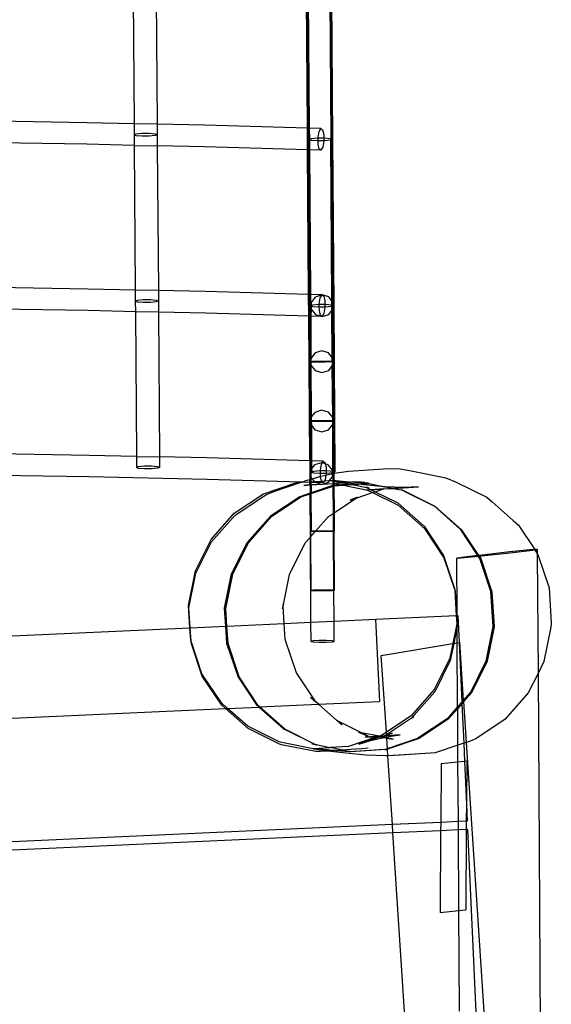
# Model space of a CAD drawing. Units: centimetres. Extents: x -668 to 622, y -543 to 628.
# Drawn here: x -135 to -104, y -219 to -160 of the extents above; entities that cross this region are included whole.
import ezdxf

# ---------------------------------------------------------------- set-up
doc = ezdxf.new("R2010")
doc.units = ezdxf.units.CM

msp = doc.modelspace()

# ---------------------------------------------------------------- linework, layer by layer
for p, q in [((-116.842, -157.539), (-116.774, -167.348)), ((-116.808, -157.525), (-116.74, -167.362)), ((-116.702, -167.378), (-116.771, -157.509)), ((-116.74, -157.496), (-116.669, -167.391)), ((-128.54, -157.854), (-128.479, -166.463)), ((-127.161, -157.884), (-127.1, -166.494)), ((-118.156, -166.73), (-118.216, -158.121)), ((-118.122, -166.731), (-118.182, -158.122)), ((-118.085, -166.732), (-118.144, -158.123)), ((-118.113, -158.124), (-118.052, -166.733)), ((-131.29, -166.402), (-137.665, -166.304)), ((-128.479, -166.463), (-131.29, -166.402)), ((-128.479, -166.463), (-128.474, -167.126)), ((-127.1, -166.494), (-128.479, -166.463)), ((-127.1, -166.494), (-127.096, -167.117)), ((-124.288, -166.555), (-127.1, -166.494)), ((-118.156, -166.73), (-124.288, -166.555)), ((-118.122, -166.731), (-118.156, -166.73)), ((-118.147, -168.017), (-118.156, -166.73)), ((-118.113, -168.018), (-118.122, -166.731)), ((-118.085, -166.732), (-118.122, -166.731)), ((-118.076, -168.019), (-118.085, -166.732)), ((-118.052, -166.733), (-118.085, -166.732)), ((-118.052, -166.733), (-118.047, -167.401)), ((-117.363, -166.753), (-118.052, -166.733)), ((-117.525, -167.284), (-117.464, -166.929)), ((-117.464, -166.929), (-117.363, -166.753)), ((-117.363, -166.753), (-117.26, -166.822)), ((-117.26, -166.822), (-117.194, -167.11)), ((-128.474, -167.126), (-128.342, -167.071)), ((-128.342, -167.181), (-128.474, -167.126)), ((-128.474, -167.126), (-128.469, -167.75)), ((-128.342, -167.071), (-127.997, -167.034)), ((-127.998, -167.212), (-128.342, -167.181)), ((-127.572, -167.209), (-127.998, -167.212)), ((-127.997, -167.034), (-127.572, -167.031)), ((-127.572, -167.031), (-127.227, -167.063)), ((-127.228, -167.173), (-127.572, -167.209)), ((-127.096, -167.117), (-127.228, -167.173)), ((-127.227, -167.063), (-127.096, -167.117)), ((-127.096, -167.117), (-127.091, -167.78)), ((-118.047, -167.401), (-117.916, -167.345)), ((-117.916, -167.455), (-118.047, -167.401)), ((-118.047, -167.401), (-118.043, -168.019)), ((-117.916, -167.345), (-117.571, -167.308)), ((-117.572, -167.486), (-117.916, -167.455)), ((-117.524, -167.486), (-117.572, -167.486)), ((-117.571, -167.308), (-117.525, -167.308)), ((-117.525, -167.308), (-117.525, -167.284)), ((-117.525, -167.308), (-117.193, -167.306)), ((-117.524, -167.486), (-117.525, -167.308)), ((-117.192, -167.484), (-117.524, -167.486)), ((-117.523, -167.682), (-117.524, -167.486)), ((-117.191, -167.507), (-117.252, -167.862)), ((-117.194, -167.11), (-117.193, -167.306)), ((-117.193, -167.306), (-117.145, -167.306)), ((-117.193, -167.306), (-117.192, -167.484)), ((-117.146, -167.483), (-117.192, -167.484)), ((-117.192, -167.484), (-117.191, -167.507)), ((-116.801, -167.447), (-117.146, -167.483)), ((-117.145, -167.306), (-116.801, -167.337)), ((-116.801, -167.337), (-116.774, -167.348)), ((-116.773, -167.435), (-116.801, -167.447)), ((-116.774, -167.348), (-116.74, -167.362)), ((-116.773, -167.435), (-116.774, -167.348)), ((-116.739, -167.421), (-116.773, -167.435)), ((-116.706, -176.998), (-116.773, -167.435)), ((-116.74, -167.362), (-116.702, -167.378)), ((-116.739, -167.421), (-116.74, -167.362)), ((-116.702, -167.405), (-116.739, -167.421)), ((-116.672, -177.04), (-116.739, -167.421)), ((-116.702, -167.378), (-116.669, -167.391)), ((-116.702, -167.405), (-116.702, -167.378)), ((-116.669, -167.391), (-116.702, -167.405)), ((-116.634, -177.088), (-116.702, -167.405)), ((-116.669, -167.391), (-116.599, -177.287)), ((-131.281, -167.688), (-137.655, -167.59)), ((-128.469, -167.75), (-131.281, -167.688)), ((-128.469, -167.75), (-128.408, -176.359)), ((-128.469, -167.75), (-127.091, -167.78)), ((-124.279, -167.842), (-127.091, -167.78)), ((-127.091, -167.78), (-127.03, -176.389)), ((-118.147, -168.017), (-124.279, -167.842)), ((-118.113, -168.018), (-118.147, -168.017)), ((-118.087, -176.626), (-118.147, -168.017)), ((-118.053, -176.627), (-118.113, -168.018)), ((-118.076, -168.019), (-118.113, -168.018)), ((-118.043, -168.019), (-118.076, -168.019)), ((-118.076, -168.019), (-118.016, -176.628)), ((-118.043, -168.019), (-117.982, -176.629)), ((-117.354, -168.039), (-118.043, -168.019)), ((-117.457, -167.97), (-117.523, -167.682)), ((-117.354, -168.039), (-117.457, -167.97)), ((-117.252, -167.862), (-117.354, -168.039)), ((-131.22, -176.298), (-137.594, -176.2)), ((-128.408, -176.359), (-131.22, -176.298)), ((-128.408, -176.359), (-128.404, -177.022)), ((-127.03, -176.389), (-128.408, -176.359)), ((-127.03, -176.389), (-127.026, -177.013)), ((-124.218, -176.451), (-127.03, -176.389)), ((-118.087, -176.626), (-124.218, -176.451)), ((-118.053, -176.627), (-118.087, -176.626)), ((-118.078, -177.912), (-118.087, -176.626)), ((-118.016, -176.628), (-118.053, -176.627)), ((-118.044, -177.913), (-118.053, -176.627)), ((-118.007, -177.914), (-118.016, -176.628)), ((-117.982, -176.629), (-118.016, -176.628)), ((-117.982, -176.629), (-117.977, -177.296)), ((-117.293, -176.648), (-117.982, -176.629)), ((-117.697, -176.774), (-117.945, -177.097)), ((-117.293, -176.648), (-117.697, -176.774)), ((-117.455, -177.18), (-117.394, -176.825)), ((-117.394, -176.825), (-117.293, -176.648)), ((-116.887, -176.768), (-117.293, -176.648)), ((-117.293, -176.648), (-117.19, -176.717)), ((-117.19, -176.717), (-117.124, -177.006)), ((-116.706, -176.998), (-116.887, -176.768)), ((-131.211, -177.584), (-137.585, -177.486)), ((-128.404, -177.022), (-128.272, -176.966)), ((-128.272, -177.076), (-128.404, -177.022)), ((-128.404, -177.022), (-128.399, -177.646)), ((-128.272, -176.966), (-127.927, -176.93)), ((-127.928, -177.108), (-128.272, -177.076)), ((-127.502, -177.105), (-127.928, -177.108)), ((-127.927, -176.93), (-127.501, -176.927)), ((-127.157, -177.069), (-127.502, -177.105)), ((-127.501, -176.927), (-127.157, -176.959)), ((-127.157, -176.959), (-127.026, -177.013)), ((-127.026, -177.013), (-127.157, -177.069)), ((-127.026, -177.013), (-127.021, -177.676)), ((-117.977, -177.296), (-117.944, -177.282)), ((-117.943, -177.31), (-117.977, -177.296)), ((-117.977, -177.296), (-117.973, -177.915)), ((-117.945, -177.097), (-117.945, -177.166)), ((-117.945, -177.166), (-117.944, -177.282)), ((-117.944, -177.282), (-117.845, -177.24)), ((-117.944, -177.282), (-117.943, -177.31)), ((-117.846, -177.35), (-117.943, -177.31)), ((-117.943, -177.31), (-117.942, -177.495)), ((-117.501, -177.382), (-117.846, -177.35)), ((-117.845, -177.24), (-117.501, -177.204)), ((-117.501, -177.204), (-117.455, -177.204)), ((-117.454, -177.382), (-117.501, -177.382)), ((-117.455, -177.204), (-117.455, -177.18)), ((-117.455, -177.204), (-117.123, -177.201)), ((-117.454, -177.382), (-117.455, -177.204)), ((-117.121, -177.379), (-117.454, -177.382)), ((-117.452, -177.578), (-117.454, -177.382)), ((-117.121, -177.403), (-117.182, -177.758)), ((-117.124, -177.006), (-117.123, -177.201)), ((-117.123, -177.201), (-117.075, -177.201)), ((-117.123, -177.201), (-117.121, -177.379)), ((-117.121, -177.379), (-117.121, -177.403)), ((-117.076, -177.379), (-117.121, -177.379)), ((-116.731, -177.343), (-117.076, -177.379)), ((-117.075, -177.201), (-116.731, -177.233)), ((-116.731, -177.233), (-116.704, -177.244)), ((-116.704, -177.331), (-116.731, -177.343)), ((-116.672, -177.04), (-116.706, -176.998)), ((-116.704, -177.244), (-116.706, -176.998)), ((-116.704, -177.244), (-116.671, -177.257)), ((-116.704, -177.331), (-116.704, -177.244)), ((-116.67, -177.317), (-116.704, -177.331)), ((-116.702, -177.578), (-116.704, -177.331)), ((-116.634, -177.088), (-116.672, -177.04)), ((-116.671, -177.257), (-116.672, -177.04)), ((-116.67, -177.317), (-116.671, -177.257)), ((-116.671, -177.257), (-116.633, -177.273)), ((-116.633, -177.301), (-116.67, -177.317)), ((-116.67, -177.317), (-116.669, -177.535)), ((-116.669, -177.535), (-116.632, -177.486)), ((-116.633, -177.273), (-116.634, -177.088)), ((-116.633, -177.301), (-116.633, -177.273)), ((-116.633, -177.273), (-116.599, -177.287)), ((-116.599, -177.287), (-116.633, -177.301)), ((-116.632, -177.486), (-116.633, -177.301)), ((-116.632, -177.486), (-116.632, -177.568)), ((-116.599, -177.287), (-116.529, -187.182)), ((-128.399, -177.646), (-131.211, -177.584)), ((-128.399, -177.646), (-128.338, -186.255)), ((-127.021, -177.676), (-128.399, -177.646)), ((-124.209, -177.737), (-127.021, -177.676)), ((-127.021, -177.676), (-126.96, -186.285)), ((-118.078, -177.912), (-124.209, -177.737)), ((-118.044, -177.913), (-118.078, -177.912)), ((-118.017, -186.521), (-118.078, -177.912)), ((-118.001, -184.158), (-118.044, -177.913)), ((-118.007, -177.914), (-118.044, -177.913)), ((-117.989, -180.623), (-118.007, -177.914)), ((-117.973, -177.915), (-118.007, -177.914)), ((-117.973, -177.915), (-117.956, -180.284)), ((-117.948, -177.916), (-117.973, -177.915)), ((-117.948, -177.916), (-117.956, -180.284)), ((-117.942, -177.495), (-117.948, -177.916)), ((-117.284, -177.935), (-117.948, -177.916)), ((-117.942, -177.495), (-117.69, -177.815)), ((-117.69, -177.815), (-117.284, -177.935)), ((-117.387, -177.866), (-117.452, -177.578)), ((-117.284, -177.935), (-117.387, -177.866)), ((-117.182, -177.758), (-117.284, -177.935)), ((-117.284, -177.935), (-116.88, -177.809)), ((-116.88, -177.809), (-116.702, -177.578)), ((-116.702, -177.578), (-116.669, -177.535)), ((-116.682, -180.369), (-116.702, -177.578)), ((-116.649, -180.411), (-116.669, -177.535)), ((-116.632, -177.568), (-116.649, -180.411)), ((-116.611, -180.613), (-116.632, -177.568)), ((-117.709, -180.1), (-117.957, -180.424)), ((-117.956, -180.284), (-117.957, -180.424)), ((-117.304, -179.975), (-117.709, -180.1)), ((-116.899, -180.095), (-117.304, -179.975)), ((-116.682, -180.369), (-116.899, -180.095)), ((-116.649, -180.411), (-116.682, -180.369)), ((-116.681, -180.611), (-116.682, -180.369)), ((-116.649, -180.411), (-116.646, -180.415)), ((-116.648, -180.612), (-116.646, -180.415)), ((-117.989, -180.623), (-117.957, -180.624)), ((-117.968, -183.668), (-117.989, -180.623)), ((-117.954, -180.821), (-117.968, -183.668)), ((-117.957, -180.424), (-117.957, -180.624)), ((-117.957, -180.624), (-117.954, -180.821)), ((-117.957, -180.624), (-117.954, -180.624)), ((-117.857, -180.617), (-117.954, -180.624)), ((-117.954, -180.624), (-117.858, -180.627)), ((-117.954, -180.821), (-117.701, -181.141)), ((-117.954, -180.821), (-117.93, -183.909)), ((-117.858, -180.627), (-117.514, -180.627)), ((-117.512, -180.612), (-117.857, -180.617)), ((-117.514, -180.627), (-117.088, -180.624)), ((-117.086, -180.609), (-117.512, -180.612)), ((-117.088, -180.624), (-116.743, -180.619)), ((-116.742, -180.609), (-117.086, -180.609)), ((-116.891, -181.136), (-116.679, -180.859)), ((-116.743, -180.619), (-116.681, -180.616)), ((-116.681, -180.611), (-116.742, -180.609)), ((-116.681, -180.616), (-116.681, -180.611)), ((-116.648, -180.612), (-116.681, -180.611)), ((-116.681, -180.616), (-116.648, -180.612)), ((-116.681, -180.616), (-116.679, -180.859)), ((-116.679, -180.859), (-116.646, -180.816)), ((-116.658, -183.95), (-116.679, -180.859)), ((-116.648, -180.615), (-116.648, -180.612)), ((-116.648, -180.612), (-116.645, -180.615)), ((-116.643, -180.812), (-116.648, -180.615)), ((-116.646, -180.816), (-116.643, -180.812)), ((-116.646, -180.816), (-116.644, -181.109)), ((-116.645, -180.615), (-116.611, -180.613)), ((-116.566, -187.167), (-116.611, -180.613)), ((-117.701, -181.141), (-117.295, -181.261)), ((-117.295, -181.261), (-116.891, -181.136)), ((-116.644, -181.109), (-116.658, -183.95)), ((-116.623, -184.149), (-116.644, -181.109)), ((-117.968, -183.668), (-117.966, -183.956)), ((-117.93, -183.909), (-117.966, -183.956)), ((-117.721, -183.636), (-117.93, -183.909)), ((-117.93, -183.909), (-117.929, -184.153)), ((-117.317, -183.511), (-117.721, -183.636)), ((-116.911, -183.631), (-117.317, -183.511)), ((-116.658, -183.95), (-116.911, -183.631)), ((-117.97, -184.156), (-118.001, -184.158)), ((-118.001, -184.158), (-117.97, -184.161)), ((-117.985, -186.522), (-118.001, -184.158)), ((-117.963, -184.361), (-117.978, -186.522)), ((-117.969, -183.959), (-117.97, -184.156)), ((-117.97, -184.156), (-117.929, -184.153)), ((-117.97, -184.156), (-117.97, -184.161)), ((-117.97, -184.161), (-117.966, -184.357)), ((-117.97, -184.161), (-117.929, -184.163)), ((-117.966, -183.956), (-117.969, -183.959)), ((-117.966, -184.357), (-117.963, -184.361)), ((-117.963, -184.361), (-117.927, -184.407)), ((-117.948, -186.523), (-117.963, -184.361)), ((-117.869, -184.148), (-117.929, -184.153)), ((-117.929, -184.153), (-117.929, -184.163)), ((-117.929, -184.163), (-117.87, -184.167)), ((-117.929, -184.163), (-117.927, -184.407)), ((-117.927, -184.407), (-117.713, -184.677)), ((-117.927, -184.407), (-117.912, -186.524)), ((-117.87, -184.167), (-117.526, -184.171)), ((-117.524, -184.139), (-117.869, -184.148)), ((-117.526, -184.171), (-117.1, -184.168)), ((-117.098, -184.137), (-117.524, -184.139)), ((-117.1, -184.168), (-116.755, -184.16)), ((-116.754, -184.14), (-117.098, -184.137)), ((-116.904, -184.671), (-116.656, -184.348)), ((-116.755, -184.16), (-116.657, -184.152)), ((-116.657, -184.147), (-116.754, -184.14)), ((-116.656, -184.348), (-116.669, -187.069)), ((-116.657, -184.147), (-116.658, -183.95)), ((-116.623, -184.149), (-116.657, -184.147)), ((-116.657, -184.152), (-116.657, -184.147)), ((-116.657, -184.152), (-116.623, -184.149)), ((-116.655, -184.251), (-116.657, -184.152)), ((-116.656, -184.348), (-116.655, -184.251)), ((-116.635, -187.139), (-116.656, -184.348)), ((-116.602, -187.152), (-116.623, -184.149)), ((-117.713, -184.677), (-117.308, -184.797)), ((-117.308, -184.797), (-116.904, -184.671)), ((-131.15, -186.193), (-137.524, -186.095)), ((-128.338, -186.255), (-131.15, -186.193)), ((-128.338, -186.255), (-128.333, -186.918)), ((-128.338, -186.255), (-126.96, -186.285)), ((-128.202, -186.862), (-127.857, -186.825)), ((-127.857, -186.825), (-127.431, -186.823)), ((-127.431, -186.823), (-127.087, -186.854)), ((-127.087, -186.854), (-126.956, -186.908)), ((-126.96, -186.285), (-126.956, -186.908)), ((-124.148, -186.346), (-126.96, -186.285)), ((-118.017, -186.521), (-124.148, -186.346)), ((-117.985, -186.522), (-118.017, -186.521)), ((-118.017, -186.521), (-118.01, -187.626)), ((-117.978, -186.522), (-117.985, -186.522)), ((-117.98, -187.078), (-117.985, -186.522)), ((-117.978, -186.522), (-117.98, -187.078)), ((-117.948, -186.523), (-117.978, -186.522)), ((-117.912, -186.524), (-117.948, -186.523)), ((-117.945, -187.032), (-117.948, -186.523)), ((-117.223, -186.544), (-117.912, -186.524)), ((-117.912, -186.524), (-117.909, -186.985)), ((-117.732, -186.755), (-117.909, -186.985)), ((-117.328, -186.629), (-117.732, -186.755)), ((-117.385, -187.076), (-117.324, -186.721)), ((-117.28, -186.643), (-117.328, -186.629)), ((-117.324, -186.721), (-117.28, -186.643)), ((-117.28, -186.643), (-117.223, -186.544)), ((-117.1, -186.696), (-117.28, -186.643)), ((-117.223, -186.544), (-117.119, -186.613)), ((-117.119, -186.613), (-117.1, -186.696)), ((-117.1, -186.696), (-117.054, -186.901)), ((-116.922, -186.749), (-117.1, -186.696)), ((-116.669, -187.069), (-116.922, -186.749)), ((-131.141, -187.48), (-138.204, -187.371)), ((-128.333, -186.918), (-128.202, -186.862)), ((-128.202, -186.972), (-128.333, -186.918)), ((-127.858, -187.003), (-128.202, -186.972)), ((-127.432, -187.001), (-127.858, -187.003)), ((-127.087, -186.964), (-127.432, -187.001)), ((-126.956, -186.908), (-127.087, -186.964)), ((-117.945, -187.032), (-117.98, -187.078)), ((-117.98, -187.078), (-117.977, -187.475)), ((-117.909, -186.985), (-117.945, -187.032)), ((-117.941, -187.521), (-117.945, -187.032)), ((-117.909, -186.985), (-117.907, -187.192)), ((-117.907, -187.192), (-117.775, -187.136)), ((-117.776, -187.246), (-117.907, -187.192)), ((-117.431, -187.278), (-117.776, -187.246)), ((-117.775, -187.136), (-117.431, -187.1)), ((-117.479, -187.463), (-117.382, -187.44)), ((-117.431, -187.1), (-117.385, -187.099)), ((-117.384, -187.277), (-117.431, -187.278)), ((-117.385, -187.099), (-117.385, -187.076)), ((-117.385, -187.099), (-117.052, -187.097)), ((-117.384, -187.277), (-117.385, -187.099)), ((-117.051, -187.275), (-117.384, -187.277)), ((-117.382, -187.44), (-117.384, -187.277)), ((-117.382, -187.44), (-117.062, -187.365)), ((-117.382, -187.473), (-117.382, -187.44)), ((-117.062, -187.365), (-117.112, -187.654)), ((-117.062, -187.365), (-116.666, -187.271)), ((-117.051, -187.299), (-117.062, -187.365)), ((-117.054, -186.901), (-117.052, -187.097)), ((-117.052, -187.097), (-117.005, -187.097)), ((-117.052, -187.097), (-117.051, -187.275)), ((-117.051, -187.275), (-117.051, -187.299)), ((-117.005, -187.275), (-117.051, -187.275)), ((-117.005, -187.097), (-116.669, -187.128)), ((-116.668, -187.239), (-117.005, -187.275)), ((-116.669, -187.128), (-116.669, -187.069)), ((-116.668, -187.239), (-116.669, -187.128)), ((-116.669, -187.128), (-116.66, -187.128)), ((-116.661, -187.238), (-116.668, -187.239)), ((-116.666, -187.271), (-116.668, -187.239)), ((-116.666, -187.271), (-116.634, -187.267)), ((-116.666, -187.466), (-116.666, -187.271)), ((-116.634, -187.227), (-116.661, -187.238)), ((-116.66, -187.128), (-116.635, -187.139)), ((-116.635, -187.139), (-116.602, -187.152)), ((-116.634, -187.227), (-116.635, -187.139)), ((-116.602, -187.213), (-116.634, -187.227)), ((-116.631, -187.263), (-116.634, -187.227)), ((-116.634, -187.267), (-116.631, -187.263)), ((-116.631, -187.685), (-116.634, -187.267)), ((-116.631, -187.263), (-116.602, -187.259)), ((-116.602, -187.152), (-116.566, -187.167)), ((-116.602, -187.213), (-116.602, -187.152)), ((-116.565, -187.198), (-116.602, -187.213)), ((-116.602, -187.259), (-116.602, -187.213)), ((-116.602, -187.259), (-116.565, -187.253)), ((-116.599, -187.687), (-116.602, -187.259)), ((-116.566, -187.167), (-116.529, -187.182)), ((-116.565, -187.198), (-116.566, -187.167)), ((-116.565, -187.253), (-115.718, -187.128)), ((-116.529, -187.182), (-116.565, -187.198)), ((-116.565, -187.253), (-116.565, -187.198)), ((-116.562, -187.688), (-116.565, -187.253)), ((-115.718, -187.128), (-113.634, -186.997)), ((-113.634, -186.997), (-112.749, -186.979)), ((-112.749, -186.979), (-111.979, -187.11)), ((-111.979, -187.11), (-109.931, -187.523)), ((-124.139, -187.633), (-131.141, -187.48)), ((-118.53, -187.797), (-124.139, -187.633)), ((-120.771, -188.479), (-118.792, -187.813)), ((-120.154, -188.343), (-118.53, -187.797)), ((-118.792, -187.813), (-118.53, -187.797)), ((-118.53, -187.797), (-118.52, -187.793)), ((-118.52, -187.793), (-118.174, -187.677)), ((-118.52, -187.793), (-118.49, -187.794)), ((-118.49, -187.794), (-118.009, -187.764)), ((-118.008, -187.808), (-118.49, -187.794)), ((-118.008, -187.949), (-118.379, -187.979)), ((-118.379, -187.979), (-118.007, -187.955)), ((-118.174, -187.677), (-118.01, -187.626)), ((-118.01, -187.626), (-117.977, -187.616)), ((-118.009, -187.764), (-118.01, -187.626)), ((-118.009, -187.764), (-117.976, -187.762)), ((-118.008, -187.808), (-118.009, -187.764)), ((-117.976, -187.809), (-118.008, -187.808)), ((-118.008, -187.949), (-118.008, -187.808)), ((-117.975, -187.947), (-118.008, -187.949)), ((-118.007, -187.955), (-118.008, -187.949)), ((-118.007, -187.955), (-117.975, -187.953)), ((-118.007, -187.955), (-118.004, -188.452)), ((-117.977, -187.475), (-117.941, -187.521)), ((-117.977, -187.616), (-117.977, -187.475)), ((-117.977, -187.616), (-117.941, -187.605)), ((-117.976, -187.762), (-117.977, -187.616)), ((-117.976, -187.762), (-117.94, -187.759)), ((-117.976, -187.809), (-117.976, -187.762)), ((-117.939, -187.81), (-117.976, -187.809)), ((-117.975, -187.947), (-117.976, -187.809)), ((-117.938, -187.944), (-117.975, -187.947)), ((-117.975, -187.953), (-117.975, -187.947)), ((-117.975, -187.953), (-117.938, -187.951)), ((-117.975, -187.953), (-117.972, -188.441)), ((-117.941, -187.521), (-117.888, -187.589)), ((-117.941, -187.605), (-117.941, -187.521)), ((-117.941, -187.605), (-117.888, -187.589)), ((-117.94, -187.759), (-117.941, -187.605)), ((-117.94, -187.759), (-117.761, -187.748)), ((-117.939, -187.81), (-117.94, -187.759)), ((-117.648, -187.818), (-117.939, -187.81)), ((-117.938, -187.944), (-117.939, -187.81)), ((-117.938, -187.951), (-117.327, -187.913)), ((-117.627, -187.922), (-117.938, -187.944)), ((-117.938, -187.951), (-117.938, -187.944)), ((-117.938, -187.951), (-117.935, -188.429)), ((-116.644, -187.986), (-117.935, -188.429)), ((-117.935, -188.461), (-116.629, -188.022)), ((-117.888, -187.589), (-117.479, -187.463)), ((-117.888, -187.589), (-117.761, -187.748)), ((-117.761, -187.748), (-117.326, -187.721)), ((-117.761, -187.748), (-117.724, -187.795)), ((-117.724, -187.795), (-117.648, -187.818)), ((-117.214, -187.83), (-117.648, -187.818)), ((-117.648, -187.818), (-117.355, -187.905)), ((-117.627, -187.922), (-117.355, -187.905)), ((-117.326, -187.721), (-117.382, -187.473)), ((-117.355, -187.905), (-117.345, -187.908)), ((-117.345, -187.908), (-117.28, -187.903)), ((-117.345, -187.908), (-117.327, -187.913)), ((-117.327, -187.913), (-117.319, -187.915)), ((-117.326, -187.721), (-117.144, -187.71)), ((-117.317, -187.761), (-117.326, -187.721)), ((-117.319, -187.915), (-117.306, -187.911)), ((-117.214, -187.83), (-117.317, -187.761)), ((-117.306, -187.911), (-116.63, -187.869)), ((-117.306, -187.911), (-117.28, -187.903)), ((-117.28, -187.903), (-117.266, -187.899)), ((-117.266, -187.899), (-116.914, -187.79)), ((-117.266, -187.899), (-116.63, -187.859)), ((-117.144, -187.71), (-117.214, -187.83)), ((-117.112, -187.654), (-117.144, -187.71)), ((-117.144, -187.71), (-116.838, -187.69)), ((-116.914, -187.79), (-116.838, -187.69)), ((-116.838, -187.69), (-116.666, -187.466)), ((-116.838, -187.69), (-116.707, -187.682)), ((-116.707, -187.682), (-116.631, -187.685)), ((-116.644, -187.986), (-116.629, -187.99)), ((-116.631, -187.685), (-116.599, -187.687)), ((-116.63, -187.859), (-116.631, -187.685)), ((-116.63, -187.859), (-116.598, -187.861)), ((-116.63, -187.859), (-116.63, -187.869)), ((-116.63, -187.869), (-116.598, -187.867)), ((-116.629, -187.986), (-116.63, -187.869)), ((-116.629, -187.99), (-116.629, -187.986)), ((-116.597, -187.988), (-116.629, -187.99)), ((-116.629, -188.022), (-116.629, -187.99)), ((-116.629, -188.022), (-116.597, -188.011)), ((-116.618, -189.64), (-116.629, -188.022)), ((-116.599, -187.687), (-116.562, -187.688)), ((-116.598, -187.861), (-116.599, -187.687)), ((-116.598, -187.861), (-116.576, -187.857)), ((-116.598, -187.867), (-116.598, -187.861)), ((-116.598, -187.867), (-116.561, -187.865)), ((-116.597, -187.988), (-116.598, -187.867)), ((-116.56, -187.985), (-116.597, -187.988)), ((-116.597, -188.011), (-116.597, -187.988)), ((-116.597, -188.011), (-116.575, -188.003)), ((-116.585, -189.619), (-116.597, -188.011)), ((-116.586, -188.001), (-116.575, -188.003)), ((-116.561, -187.86), (-116.576, -187.857)), ((-116.575, -188.003), (-116.56, -188.002)), ((-116.562, -187.688), (-116.441, -187.693)), ((-116.561, -187.86), (-116.562, -187.688)), ((-116.561, -187.86), (-116.503, -187.855)), ((-116.543, -187.864), (-116.561, -187.86)), ((-116.561, -187.865), (-116.561, -187.86)), ((-116.561, -187.865), (-116.543, -187.864)), ((-116.56, -187.985), (-116.561, -187.865)), ((-116.103, -187.952), (-116.56, -187.985)), ((-116.56, -188.002), (-116.036, -187.966)), ((-116.56, -188.002), (-116.56, -187.985)), ((-116.549, -189.595), (-116.56, -188.002)), ((-116.295, -187.848), (-116.543, -187.864)), ((-116.543, -187.864), (-116.103, -187.952)), ((-115.913, -187.814), (-116.54, -187.723)), ((-116.54, -187.723), (-116.046, -187.822)), ((-116.503, -187.855), (-116.046, -187.822)), ((-116.441, -187.693), (-115.892, -187.739)), ((-116.103, -187.952), (-116.086, -187.956)), ((-115.569, -187.919), (-116.086, -187.956)), ((-116.086, -187.956), (-116.036, -187.966)), ((-116.046, -187.822), (-116.033, -187.825)), ((-116.036, -187.966), (-116.022, -187.969)), ((-116.033, -187.825), (-115.923, -187.818)), ((-116.033, -187.825), (-115.569, -187.919)), ((-116.022, -187.969), (-115.501, -187.932)), ((-116.022, -187.969), (-114.596, -188.256)), ((-115.913, -187.814), (-115.923, -187.818)), ((-115.897, -187.816), (-115.913, -187.814)), ((-115.543, -187.791), (-115.897, -187.816)), ((-115.852, -187.823), (-115.897, -187.816)), ((-115.892, -187.739), (-115.358, -187.786)), ((-115.232, -187.898), (-115.852, -187.823)), ((-115.569, -187.919), (-115.552, -187.922)), ((-115.232, -187.898), (-115.552, -187.922)), ((-115.552, -187.922), (-115.501, -187.932)), ((-115.358, -187.786), (-115.543, -187.791)), ((-115.501, -187.932), (-115.488, -187.935)), ((-115.488, -187.935), (-115.134, -187.909)), ((-115.488, -187.935), (-114.636, -188.107)), ((-115.22, -187.783), (-115.358, -187.786)), ((-115.358, -187.786), (-114.575, -187.856)), ((-115.232, -187.898), (-115.207, -187.9)), ((-114.965, -187.794), (-115.22, -187.783)), ((-115.207, -187.9), (-114.575, -187.856)), ((-115.134, -187.909), (-115.207, -187.9)), ((-115.115, -187.912), (-115.134, -187.909)), ((-115.115, -187.912), (-114.502, -187.87)), ((-114.795, -187.95), (-115.115, -187.912)), ((-114.771, -187.814), (-114.965, -187.794)), ((-113.583, -188.061), (-114.795, -187.95)), ((-114.633, -187.839), (-114.771, -187.814)), ((-114.771, -187.814), (-114.575, -187.856)), ((-114.575, -187.856), (-114.633, -187.839)), ((-114.568, -187.857), (-114.575, -187.856)), ((-114.563, -187.856), (-114.568, -187.857)), ((-114.563, -187.856), (-114.56, -187.855)), ((-114.556, -187.856), (-114.563, -187.856)), ((-114.556, -187.856), (-114.56, -187.855)), ((-114.502, -187.87), (-114.556, -187.856)), ((-114.502, -187.87), (-114.49, -187.872)), ((-114.49, -187.872), (-113.547, -188.063)), ((-109.931, -187.523), (-109.353, -187.76)), ((-109.353, -187.76), (-107.482, -188.689)), ((-122.511, -189.634), (-120.771, -188.479)), ((-120.748, -188.62), (-120.604, -188.519)), ((-120.604, -188.519), (-120.154, -188.343)), ((-118.004, -188.452), (-118.609, -188.656)), ((-118.554, -188.669), (-118.004, -188.484)), ((-117.972, -188.441), (-118.004, -188.452)), ((-118.004, -188.484), (-118.004, -188.452)), ((-118.004, -188.484), (-117.971, -188.473)), ((-117.986, -191.051), (-118.004, -188.484)), ((-117.935, -188.429), (-117.972, -188.441)), ((-117.971, -188.473), (-117.972, -188.441)), ((-117.971, -188.473), (-117.935, -188.461)), ((-117.954, -191.015), (-117.971, -188.473)), ((-117.935, -188.461), (-117.935, -188.429)), ((-117.919, -190.709), (-117.935, -188.461)), ((-115.266, -188.742), (-114.283, -188.412)), ((-114.493, -188.136), (-114.66, -188.095)), ((-114.66, -188.095), (-114.636, -188.107)), ((-114.528, -188.27), (-114.638, -188.236)), ((-114.638, -188.236), (-114.596, -188.256)), ((-114.636, -188.107), (-114.493, -188.136)), ((-114.636, -188.107), (-114.376, -188.236)), ((-114.596, -188.256), (-114.528, -188.27)), ((-114.596, -188.256), (-114.283, -188.412)), ((-114.376, -188.236), (-114.515, -188.244)), ((-114.376, -188.236), (-113.089, -188.155)), ((-113.636, -188.194), (-114.376, -188.236)), ((-114.376, -188.236), (-114.128, -188.359)), ((-114.283, -188.412), (-114.128, -188.359)), ((-114.283, -188.412), (-112.767, -189.165)), ((-114.128, -188.359), (-113.636, -188.194)), ((-114.128, -188.359), (-112.79, -189.024)), ((-113.636, -188.194), (-113.07, -188.159)), ((-113.547, -188.063), (-113.583, -188.061)), ((-113.547, -188.063), (-113.514, -188.064)), ((-112.431, -188.113), (-113.514, -188.064)), ((-113.514, -188.064), (-113.089, -188.155)), ((-113.089, -188.155), (-113.072, -188.153)), ((-113.072, -188.153), (-112.431, -188.113)), ((-113.072, -188.153), (-113.07, -188.159)), ((-113.07, -188.159), (-113.052, -188.157)), ((-113.052, -188.157), (-111.552, -188.063)), ((-113.052, -188.157), (-112.724, -188.227)), ((-112.724, -188.227), (-112.586, -188.252)), ((-112.516, -188.268), (-112.586, -188.252)), ((-112.512, -188.268), (-112.516, -188.268)), ((-112.509, -188.269), (-112.512, -188.268)), ((-112.512, -188.268), (-112.507, -188.271)), ((-112.503, -188.271), (-112.509, -188.269)), ((-112.507, -188.271), (-112.509, -188.269)), ((-112.503, -188.271), (-112.507, -188.271)), ((-112.498, -188.272), (-112.503, -188.271)), ((-112.498, -188.272), (-112.489, -188.276)), ((-112.489, -188.276), (-112.477, -188.277)), ((-112.489, -188.276), (-110.642, -189.197)), ((-112.477, -188.277), (-112.443, -188.285)), ((-112.443, -188.285), (-110.584, -189.211)), ((-111.552, -188.063), (-112.431, -188.113)), ((-122.344, -189.675), (-120.748, -188.62)), ((-120.363, -189.808), (-118.623, -188.652)), ((-120.36, -189.808), (-118.62, -188.653)), ((-118.614, -188.654), (-120.348, -189.811)), ((-120.294, -189.825), (-118.554, -188.669)), ((-118.62, -188.653), (-118.623, -188.652)), ((-118.614, -188.654), (-118.62, -188.653)), ((-118.609, -188.656), (-118.614, -188.654)), ((-116.549, -189.595), (-115.266, -188.742)), ((-115.176, -188.683), (-115.616, -188.86)), ((-115.616, -188.86), (-115.266, -188.742)), ((-115.266, -188.742), (-115.176, -188.683)), ((-112.79, -189.024), (-111.223, -190.405)), ((-112.767, -189.165), (-111.201, -190.546)), ((-110.642, -189.197), (-110.627, -189.201)), ((-110.627, -189.201), (-109.075, -190.578)), ((-107.482, -188.689), (-107.169, -188.968)), ((-107.169, -188.968), (-105.916, -190.07)), ((-123.892, -191.201), (-122.511, -189.634)), ((-123.869, -191.342), (-122.488, -189.775)), ((-122.488, -189.775), (-122.344, -189.675)), ((-116.916, -189.838), (-116.618, -189.64)), ((-116.618, -189.64), (-116.585, -189.619)), ((-116.61, -190.698), (-116.618, -189.64)), ((-116.585, -189.619), (-116.549, -189.595)), ((-116.578, -190.699), (-116.585, -189.619)), ((-116.541, -190.7), (-116.549, -189.595)), ((-110.573, -189.214), (-110.584, -189.211)), ((-110.573, -189.214), (-109.006, -190.595)), ((-121.744, -191.374), (-120.363, -189.808)), ((-121.741, -191.375), (-120.36, -189.808)), ((-120.348, -189.811), (-121.73, -191.378)), ((-121.675, -191.391), (-120.294, -189.825)), ((-120.36, -189.808), (-120.363, -189.808)), ((-120.348, -189.811), (-120.36, -189.808)), ((-117.677, -190.702), (-116.916, -189.838)), ((-105.916, -190.07), (-105.602, -190.349)), ((-105.602, -190.349), (-104.639, -191.8)), ((-117.954, -191.015), (-117.687, -190.713)), ((-117.787, -190.703), (-117.919, -190.709)), ((-117.919, -190.709), (-117.788, -190.713)), ((-117.788, -190.713), (-117.687, -190.713)), ((-117.677, -190.702), (-117.787, -190.703)), ((-117.687, -190.713), (-117.677, -190.702)), ((-117.687, -190.713), (-117.444, -190.714)), ((-117.442, -190.698), (-117.677, -190.702)), ((-117.444, -190.714), (-117.018, -190.711)), ((-117.017, -190.695), (-117.442, -190.698)), ((-117.018, -190.711), (-116.673, -190.705)), ((-116.672, -190.696), (-117.017, -190.695)), ((-116.673, -190.705), (-116.61, -190.703)), ((-116.61, -190.698), (-116.672, -190.696)), ((-116.578, -190.699), (-116.61, -190.698)), ((-116.61, -190.703), (-116.61, -190.698)), ((-116.61, -190.703), (-116.578, -190.699)), ((-116.586, -194.215), (-116.61, -190.703)), ((-116.541, -190.7), (-116.578, -190.699)), ((-116.554, -194.217), (-116.578, -190.699)), ((-111.223, -190.405), (-110.068, -192.145)), ((-111.201, -190.546), (-110.045, -192.286)), ((-109.075, -190.578), (-108.023, -192.152)), ((-109.075, -190.578), (-109.061, -190.582)), ((-108.018, -192.152), (-109.061, -190.582)), ((-109.006, -190.595), (-107.976, -192.147)), ((-124.821, -193.071), (-123.892, -191.201)), ((-124.798, -193.212), (-123.869, -191.342)), ((-122.673, -193.245), (-121.744, -191.374)), ((-122.67, -193.245), (-121.741, -191.375)), ((-121.73, -191.378), (-122.659, -193.248)), ((-122.604, -193.262), (-121.675, -191.391)), ((-121.744, -191.374), (-121.741, -191.375)), ((-119.226, -193.275), (-118.297, -191.405)), ((-118.297, -191.405), (-117.986, -191.051)), ((-117.986, -191.051), (-117.954, -191.015)), ((-117.95, -196.12), (-117.986, -191.051)), ((-117.932, -194.226), (-117.954, -191.015)), ((-107.613, -192.105), (-107.976, -192.147)), ((-106.127, -191.943), (-107.613, -192.105)), ((-107.613, -192.151), (-106.126, -191.99)), ((-104.924, -191.822), (-106.127, -191.943)), ((-106.126, -191.99), (-104.923, -191.851)), ((-104.639, -191.8), (-104.924, -191.822)), ((-104.923, -191.851), (-104.632, -191.81)), ((-104.464, -191.786), (-104.639, -191.8)), ((-104.639, -191.8), (-104.632, -191.81)), ((-104.632, -191.81), (-104.464, -191.786)), ((-104.632, -191.81), (-104.462, -192.066)), ((-104.462, -192.066), (-104.464, -191.786)), ((-104.462, -192.066), (-104.447, -192.089)), ((-104.419, -199.124), (-104.462, -192.066)), ((-104.447, -192.089), (-103.781, -194.068)), ((-110.068, -192.145), (-109.402, -194.124)), ((-110.045, -192.286), (-109.396, -194.215)), ((-108.816, -192.244), (-109.276, -192.308)), ((-109.276, -192.308), (-108.816, -192.273)), ((-109.255, -195.726), (-109.276, -192.308)), ((-108.023, -192.152), (-108.816, -192.244)), ((-108.816, -192.273), (-108.002, -192.191)), ((-108.023, -192.152), (-108.002, -192.191)), ((-108.018, -192.152), (-108.023, -192.152)), ((-107.976, -192.147), (-108.018, -192.152)), ((-107.997, -192.19), (-108.018, -192.152)), ((-108.002, -192.191), (-107.997, -192.19)), ((-108.002, -192.191), (-107.92, -192.318)), ((-107.997, -192.19), (-107.95, -192.185)), ((-107.917, -192.319), (-107.997, -192.19)), ((-107.976, -192.147), (-107.95, -192.185)), ((-107.95, -192.185), (-107.613, -192.151)), ((-107.95, -192.185), (-107.851, -192.335)), ((-107.917, -192.319), (-107.92, -192.318)), ((-107.92, -192.318), (-107.254, -194.297)), ((-107.917, -192.319), (-107.251, -194.298)), ((-107.906, -192.322), (-107.917, -192.319)), ((-107.24, -194.301), (-107.906, -192.322)), ((-107.851, -192.335), (-107.185, -194.314)), ((-125.234, -195.119), (-124.821, -193.071)), ((-125.211, -195.259), (-124.798, -193.212)), ((-123.086, -195.292), (-122.673, -193.245)), ((-123.083, -195.293), (-122.67, -193.245)), ((-122.659, -193.248), (-123.072, -195.295)), ((-123.017, -195.309), (-122.604, -193.262)), ((-122.67, -193.245), (-122.673, -193.245)), ((-119.607, -195.162), (-119.226, -193.275)), ((-117.8, -194.216), (-117.932, -194.226)), ((-117.932, -194.226), (-117.801, -194.235)), ((-117.801, -194.235), (-117.456, -194.239)), ((-117.455, -194.207), (-117.8, -194.216)), ((-117.456, -194.239), (-117.031, -194.236)), ((-117.029, -194.204), (-117.455, -194.207)), ((-117.031, -194.236), (-116.686, -194.227)), ((-116.685, -194.208), (-117.029, -194.204)), ((-116.686, -194.227), (-116.585, -194.219)), ((-116.586, -194.215), (-116.685, -194.208)), ((-116.554, -194.217), (-116.586, -194.215)), ((-116.585, -194.219), (-116.586, -194.215)), ((-116.585, -194.219), (-116.554, -194.217)), ((-116.573, -196.058), (-116.585, -194.219)), ((-109.402, -194.124), (-109.396, -194.215)), ((-109.396, -194.215), (-109.379, -194.265)), ((-109.396, -194.215), (-109.301, -195.728)), ((-109.379, -194.265), (-109.287, -195.727)), ((-107.251, -194.298), (-107.254, -194.297)), ((-107.254, -194.297), (-107.123, -196.382)), ((-107.251, -194.298), (-107.12, -196.382)), ((-107.109, -196.385), (-107.24, -194.301)), ((-107.185, -194.314), (-107.054, -196.399)), ((-103.781, -194.068), (-103.65, -196.153)), ((-125.15, -196.447), (-125.234, -195.119)), ((-125.137, -196.447), (-125.211, -195.259)), ((-123.083, -195.293), (-123.086, -195.292)), ((-123.019, -196.351), (-123.086, -195.292)), ((-123.019, -196.351), (-123.083, -195.293)), ((-123.072, -195.295), (-123.005, -196.35)), ((-122.952, -196.347), (-123.017, -195.309)), ((-119.613, -195.063), (-119.639, -195.322)), ((-119.639, -195.322), (-119.607, -195.162)), ((-119.607, -195.162), (-119.613, -195.063)), ((-119.542, -196.193), (-119.607, -195.162)), ((-122.952, -196.347), (-119.542, -196.193)), ((-119.542, -196.193), (-117.95, -196.12)), ((-119.482, -197.147), (-119.542, -196.193)), ((-117.95, -196.12), (-116.573, -196.058)), ((-117.942, -197.268), (-117.95, -196.12)), ((-116.573, -196.058), (-114.104, -195.946)), ((-116.564, -197.258), (-116.573, -196.058)), ((-114.104, -195.946), (-109.301, -195.728)), ((-114.104, -195.946), (-113.882, -200.841)), ((-109.271, -196.208), (-109.508, -197.386)), ((-109.301, -195.728), (-109.287, -195.727)), ((-109.301, -195.728), (-109.271, -196.208)), ((-109.287, -195.727), (-109.255, -195.726)), ((-109.287, -195.727), (-109.251, -196.299)), ((-109.255, -195.726), (-109.209, -195.723)), ((-109.251, -196.299), (-109.255, -195.726)), ((-109.209, -195.723), (-109.136, -197.322)), ((-103.65, -196.153), (-103.676, -196.412)), ((-197.39, -199.728), (-125.15, -196.447)), ((-125.103, -197.203), (-125.15, -196.447)), ((-125.15, -196.447), (-125.137, -196.447)), ((-125.137, -196.447), (-123.019, -196.351)), ((-125.086, -197.253), (-125.137, -196.447)), ((-123.019, -196.351), (-123.005, -196.35)), ((-122.952, -197.377), (-123.019, -196.351)), ((-122.955, -197.376), (-123.019, -196.351)), ((-123.005, -196.35), (-122.952, -196.347)), ((-123.005, -196.35), (-122.941, -197.38)), ((-122.886, -197.393), (-122.952, -196.347)), ((-109.251, -196.363), (-109.456, -197.377)), ((-109.251, -196.299), (-109.248, -196.349)), ((-109.248, -196.349), (-109.251, -196.363)), ((-109.245, -197.341), (-109.251, -196.363)), ((-107.123, -196.382), (-107.536, -198.429)), ((-107.12, -196.382), (-107.533, -198.43)), ((-107.522, -198.432), (-107.109, -196.385)), ((-107.054, -196.399), (-107.467, -198.446)), ((-107.12, -196.382), (-107.123, -196.382)), ((-103.676, -196.412), (-104.089, -198.459)), ((-125.086, -197.253), (-125.103, -197.203)), ((-124.437, -199.182), (-125.086, -197.253)), ((-125.08, -197.344), (-125.086, -197.253)), ((-124.414, -199.323), (-125.08, -197.344)), ((-122.952, -197.377), (-122.955, -197.376)), ((-122.289, -199.356), (-122.955, -197.376)), ((-122.286, -199.356), (-122.952, -197.377)), ((-122.941, -197.38), (-122.275, -199.359)), ((-122.22, -199.373), (-122.886, -197.393)), ((-118.816, -199.126), (-119.482, -197.147)), ((-117.81, -197.237), (-117.942, -197.268)), ((-117.942, -197.268), (-117.811, -197.297)), ((-117.811, -197.297), (-117.467, -197.313)), ((-117.466, -197.216), (-117.81, -197.237)), ((-117.467, -197.313), (-117.041, -197.31)), ((-117.04, -197.213), (-117.466, -197.216)), ((-117.041, -197.31), (-116.696, -197.289)), ((-116.695, -197.229), (-117.04, -197.213)), ((-116.696, -197.289), (-116.564, -197.258)), ((-116.564, -197.258), (-116.695, -197.229)), ((-113.764, -198.109), (-109.508, -197.386)), ((-109.508, -197.386), (-109.684, -198.256)), ((-109.456, -197.377), (-109.661, -198.396)), ((-109.508, -197.386), (-109.456, -197.377)), ((-109.456, -197.377), (-109.245, -197.341)), ((-109.245, -197.341), (-109.136, -197.322)), ((-109.222, -201.158), (-109.245, -197.341)), ((-109.136, -197.322), (-109.093, -197.315)), ((-109.136, -197.322), (-108.975, -200.878)), ((-108.868, -200.756), (-109.093, -197.315)), ((-113.465, -202.67), (-113.764, -198.109)), ((-109.684, -198.256), (-110.613, -200.126)), ((-109.661, -198.396), (-110.59, -200.267)), ((-107.536, -198.429), (-108.465, -200.299)), ((-107.533, -198.43), (-108.462, -200.3)), ((-108.45, -200.303), (-107.522, -198.432)), ((-107.467, -198.446), (-108.396, -200.317)), ((-107.533, -198.43), (-107.536, -198.429)), ((-104.089, -198.459), (-104.419, -199.124)), ((-117.666, -200.859), (-118.816, -199.126)), ((-104.419, -199.124), (-105.018, -200.33)), ((-103.953, -275.719), (-104.419, -199.124)), ((-123.281, -200.922), (-124.437, -199.182)), ((-123.259, -201.063), (-124.414, -199.323)), ((-122.286, -199.356), (-122.289, -199.356)), ((-121.134, -201.095), (-122.289, -199.356)), ((-122.275, -199.359), (-122.286, -199.356)), ((-122.275, -199.359), (-121.131, -201.096)), ((-121.064, -201.112), (-122.22, -199.373)), ((-110.613, -200.126), (-111.994, -201.693)), ((-110.59, -200.267), (-111.962, -201.823)), ((-108.465, -200.299), (-108.868, -200.756)), ((-108.462, -200.3), (-108.868, -200.756)), ((-108.867, -200.775), (-108.45, -200.303)), ((-108.396, -200.317), (-108.862, -200.845)), ((-108.462, -200.3), (-108.465, -200.299)), ((-105.018, -200.33), (-106.399, -201.896)), ((-117.974, -200.587), (-117.666, -200.859)), ((-117.666, -200.859), (-117.661, -200.866)), ((-117.499, -201.005), (-117.661, -200.866)), ((-117.499, -201.005), (-113.882, -200.841)), ((-108.975, -200.882), (-109.222, -201.158)), ((-109.222, -201.178), (-108.974, -200.897)), ((-108.868, -200.76), (-108.975, -200.878)), ((-108.975, -200.878), (-108.975, -200.882)), ((-108.975, -200.882), (-108.974, -200.897)), ((-108.974, -200.897), (-108.867, -200.775)), ((-108.974, -200.897), (-108.971, -200.969)), ((-108.862, -200.845), (-108.971, -200.969)), ((-108.868, -200.76), (-108.868, -200.756)), ((-108.867, -200.775), (-108.868, -200.76)), ((-108.862, -200.845), (-108.867, -200.775)), ((-108.703, -203.271), (-108.862, -200.845)), ((-198.612, -204.688), (-123.039, -201.257)), ((-122.908, -201.251), (-123.281, -200.922)), ((-123.039, -201.257), (-123.259, -201.063)), ((-123.039, -201.257), (-122.908, -201.251)), ((-121.692, -202.444), (-123.039, -201.257)), ((-122.908, -201.251), (-121.053, -201.166)), ((-121.715, -202.303), (-122.908, -201.251)), ((-121.131, -201.096), (-121.134, -201.095)), ((-121.119, -201.099), (-121.131, -201.096)), ((-121.119, -201.099), (-121.053, -201.166)), ((-121.006, -201.164), (-121.064, -201.112)), ((-121.053, -201.166), (-121.043, -201.166)), ((-121.043, -201.166), (-121.006, -201.164)), ((-119.567, -202.476), (-121.043, -201.166)), ((-121.006, -201.164), (-117.499, -201.005)), ((-119.498, -202.493), (-121.006, -201.164)), ((-116.407, -201.968), (-117.499, -201.005)), ((-109.222, -201.162), (-109.846, -201.866)), ((-109.222, -201.162), (-109.843, -201.867)), ((-109.832, -201.869), (-109.222, -201.178)), ((-109.221, -201.253), (-109.777, -201.883)), ((-109.222, -201.158), (-109.222, -201.162)), ((-109.222, -201.178), (-109.222, -201.162)), ((-109.221, -201.253), (-109.222, -201.178)), ((-108.971, -200.969), (-109.221, -201.253)), ((-109.208, -203.441), (-109.221, -201.253)), ((-108.971, -200.969), (-108.864, -203.325)), ((-116.094, -202.247), (-116.407, -201.968)), ((-114.943, -202.695), (-116.407, -201.968)), ((-111.994, -201.693), (-113.465, -202.67)), ((-111.971, -201.833), (-113.455, -202.819)), ((-111.971, -201.833), (-111.962, -201.823)), ((-111.962, -201.823), (-111.827, -201.733)), ((-109.846, -201.866), (-111.586, -203.021)), ((-109.843, -201.867), (-111.583, -203.022)), ((-111.571, -203.025), (-109.837, -201.868)), ((-109.777, -201.883), (-111.517, -203.038)), ((-109.843, -201.867), (-109.846, -201.866)), ((-109.837, -201.868), (-109.843, -201.867)), ((-109.832, -201.869), (-109.837, -201.868)), ((-106.399, -201.896), (-108.139, -203.052)), ((-119.844, -203.232), (-121.715, -202.303)), ((-119.822, -203.373), (-121.692, -202.444)), ((-119.567, -202.476), (-119.553, -202.48)), ((-117.703, -203.402), (-119.553, -202.48)), ((-119.509, -202.491), (-119.498, -202.493)), ((-117.661, -203.414), (-119.498, -202.493)), ((-115.116, -202.66), (-114.537, -202.897)), ((-114.943, -202.695), (-115.116, -202.66)), ((-113.465, -202.67), (-113.733, -202.848)), ((-113.455, -202.819), (-113.465, -202.67)), ((-119.678, -203.272), (-119.844, -203.232)), ((-114.024, -202.946), (-115.713, -203.514)), ((-113.813, -202.946), (-115.096, -203.378)), ((-115.096, -203.378), (-114.401, -203.164)), ((-114.537, -202.897), (-114.943, -202.695)), ((-113.902, -202.905), (-114.943, -202.695)), ((-113.915, -202.909), (-114.724, -202.96)), ((-114.724, -202.96), (-114.024, -202.946)), ((-114.401, -203.164), (-113.618, -202.98)), ((-113.915, -202.909), (-114.024, -202.946)), ((-114.024, -202.946), (-113.839, -202.942)), ((-113.902, -202.905), (-113.915, -202.909)), ((-113.733, -202.848), (-113.902, -202.905)), ((-113.889, -202.908), (-113.902, -202.905)), ((-113.654, -202.893), (-113.889, -202.908)), ((-113.769, -202.932), (-113.889, -202.908)), ((-113.839, -202.942), (-113.813, -202.946)), ((-113.769, -202.932), (-113.813, -202.946)), ((-113.813, -202.946), (-113.682, -202.969)), ((-113.654, -202.893), (-113.769, -202.932)), ((-113.66, -202.954), (-113.769, -202.932)), ((-113.711, -202.989), (-113.682, -202.969)), ((-113.682, -202.969), (-113.66, -202.954)), ((-113.682, -202.969), (-113.618, -202.98)), ((-113.66, -202.954), (-113.567, -202.889)), ((-113.579, -202.97), (-113.66, -202.954)), ((-113.49, -202.838), (-113.654, -202.893)), ((-113.567, -202.889), (-113.654, -202.893)), ((-113.618, -202.98), (-113.579, -202.97)), ((-113.618, -202.98), (-113.442, -203.01)), ((-113.579, -202.97), (-113.552, -202.964)), ((-113.443, -202.998), (-113.579, -202.97)), ((-113.557, -202.887), (-113.567, -202.889)), ((-113.551, -202.882), (-113.557, -202.887)), ((-113.552, -202.964), (-113.446, -202.948)), ((-113.49, -202.838), (-113.551, -202.882)), ((-113.551, -202.882), (-113.453, -202.844)), ((-113.451, -202.88), (-113.551, -202.882)), ((-113.477, -202.833), (-113.49, -202.838)), ((-113.455, -202.819), (-113.477, -202.833)), ((-113.454, -202.826), (-113.477, -202.833)), ((-113.454, -202.826), (-113.455, -202.819)), ((-113.116, -202.712), (-113.454, -202.826)), ((-113.453, -202.844), (-113.454, -202.826)), ((-113.453, -202.844), (-113.116, -202.712)), ((-113.451, -202.88), (-113.453, -202.844)), ((-112.64, -202.829), (-113.451, -202.88)), ((-113.446, -202.948), (-113.451, -202.88)), ((-113.446, -202.948), (-112.64, -202.829)), ((-113.443, -202.998), (-113.446, -202.948)), ((-113.069, -203.073), (-113.443, -202.998)), ((-113.442, -203.01), (-113.443, -202.998)), ((-113.442, -203.01), (-113.069, -203.073)), ((-113.401, -203.64), (-113.442, -203.01)), ((-113.401, -203.64), (-111.586, -203.021)), ((-111.517, -203.038), (-113.399, -203.672)), ((-111.583, -203.022), (-111.586, -203.021)), ((-111.571, -203.025), (-111.583, -203.022)), ((-108.578, -203.229), (-108.703, -203.271)), ((-108.139, -203.052), (-108.578, -203.229)), ((-119.713, -203.407), (-119.822, -203.373)), ((-117.666, -203.82), (-119.713, -203.407)), ((-117.63, -203.685), (-119.678, -203.272)), ((-117.77, -203.388), (-117.908, -203.364)), ((-116.824, -203.584), (-117.797, -203.645)), ((-117.797, -203.645), (-117.531, -203.656)), ((-117.703, -203.402), (-117.77, -203.388)), ((-117.701, -203.402), (-117.703, -203.402)), ((-117.697, -203.405), (-117.701, -203.402)), ((-117.697, -203.405), (-117.661, -203.414)), ((-117.385, -203.811), (-117.666, -203.82)), ((-117.661, -203.414), (-117.658, -203.415)), ((-117.658, -203.415), (-117.654, -203.412)), ((-117.639, -203.419), (-117.654, -203.412)), ((-117.639, -203.419), (-117.633, -203.42)), ((-117.633, -203.42), (-117.627, -203.422)), ((-116.987, -203.779), (-117.63, -203.685)), ((-116.824, -203.584), (-117.627, -203.422)), ((-117.531, -203.656), (-116.982, -203.701)), ((-116.956, -203.784), (-117.385, -203.811)), ((-116.987, -203.779), (-117.013, -203.781)), ((-116.633, -203.754), (-116.987, -203.779)), ((-116.956, -203.784), (-116.987, -203.779)), ((-116.982, -203.701), (-116.496, -203.745)), ((-116.942, -203.786), (-116.956, -203.784)), ((-116.543, -203.752), (-116.942, -203.786)), ((-115.885, -203.913), (-116.942, -203.786)), ((-116.824, -203.584), (-116.807, -203.583)), ((-115.713, -203.514), (-116.807, -203.583)), ((-116.137, -203.722), (-116.807, -203.583)), ((-116.543, -203.752), (-116.633, -203.754)), ((-116.496, -203.745), (-116.543, -203.752)), ((-116.496, -203.745), (-116.431, -203.751)), ((-116.383, -203.748), (-116.431, -203.751)), ((-116.431, -203.751), (-115.657, -203.82)), ((-116.31, -203.746), (-116.383, -203.748)), ((-116.1, -203.73), (-116.31, -203.746)), ((-116.055, -203.756), (-116.31, -203.746)), ((-116.129, -203.722), (-116.137, -203.722)), ((-116.123, -203.725), (-116.129, -203.722)), ((-116.123, -203.725), (-116.106, -203.724)), ((-116.1, -203.73), (-116.106, -203.724)), ((-116.1, -203.73), (-116.082, -203.729)), ((-115.3, -203.68), (-116.082, -203.729)), ((-115.876, -203.776), (-116.082, -203.729)), ((-115.876, -203.776), (-116.055, -203.756)), ((-115.861, -203.777), (-115.876, -203.776)), ((-115.861, -203.777), (-115.723, -203.801)), ((-115.657, -203.82), (-115.723, -203.801)), ((-115.653, -203.818), (-115.657, -203.82)), ((-115.649, -203.818), (-115.653, -203.818)), ((-115.649, -203.818), (-115.635, -203.822)), ((-113.565, -203.687), (-115.635, -203.822)), ((-115.58, -203.835), (-115.635, -203.822)), ((-113.507, -203.702), (-115.58, -203.835)), ((-114.929, -203.65), (-115.3, -203.68)), ((-114.548, -203.623), (-114.929, -203.65)), ((-113.565, -203.687), (-113.551, -203.691)), ((-113.551, -203.691), (-113.401, -203.64)), ((-113.507, -203.702), (-113.496, -203.704)), ((-113.399, -203.672), (-113.496, -203.704)), ((-113.399, -203.672), (-113.401, -203.64)), ((-113.373, -204.068), (-113.399, -203.672)), ((-109.208, -203.441), (-110.558, -203.895)), ((-108.864, -203.325), (-109.208, -203.441)), ((-109.202, -204.423), (-109.208, -203.441)), ((-108.703, -203.271), (-108.864, -203.325)), ((-108.864, -203.325), (-108.816, -204.386)), ((-103.953, -275.719), (-108.703, -203.271)), ((-114.673, -204.024), (-115.885, -203.913)), ((-113.521, -204.076), (-114.673, -204.024)), ((-113.373, -204.068), (-113.521, -204.076)), ((-111.437, -203.945), (-113.373, -204.068)), ((-112.642, -204.026), (-113.373, -204.068)), ((-113.105, -208.163), (-113.373, -204.068)), ((-110.558, -203.895), (-112.642, -204.026)), ((-110.558, -203.895), (-111.437, -203.945)), ((-110.206, -204.519), (-109.202, -204.423)), ((-109.202, -204.423), (-108.816, -204.386)), ((-109.18, -207.985), (-109.202, -204.423)), ((-108.816, -204.386), (-108.681, -204.373)), ((-108.816, -204.386), (-108.699, -206.954)), ((-108.681, -204.373), (-108.699, -206.954)), ((-110.206, -204.519), (-110.231, -208.032)), ((-108.699, -206.954), (-108.706, -207.963)), ((-108.699, -206.954), (-108.653, -207.961)), ((-113.105, -208.163), (-201.657, -212.184)), ((-110.231, -208.032), (-113.105, -208.163)), ((-113.072, -208.652), (-113.105, -208.163)), ((-110.234, -208.523), (-113.072, -208.652)), ((-110.234, -208.523), (-110.268, -213.381)), ((-110.231, -208.032), (-110.234, -208.523)), ((-109.177, -208.475), (-110.234, -208.523)), ((-109.18, -207.985), (-110.231, -208.032)), ((-108.706, -207.963), (-109.18, -207.985)), ((-109.177, -208.475), (-109.18, -207.985)), ((-108.71, -208.454), (-109.177, -208.475)), ((-109.148, -213.273), (-109.177, -208.475)), ((-108.71, -208.454), (-108.743, -213.234)), ((-108.706, -207.963), (-108.71, -208.454)), ((-108.631, -208.45), (-108.71, -208.454)), ((-108.653, -207.961), (-108.706, -207.963)), ((-108.631, -208.45), (-108.098, -220.198)), ((-113.072, -208.652), (-201.635, -212.674)), ((-112.303, -220.389), (-113.072, -208.652)), ((-110.268, -213.381), (-109.148, -213.273)), ((-109.148, -213.273), (-108.743, -213.234)), ((-109.112, -219.262), (-109.148, -213.273))]:
    msp.add_line(p, q)

doc.saveas('drawing.dxf')
